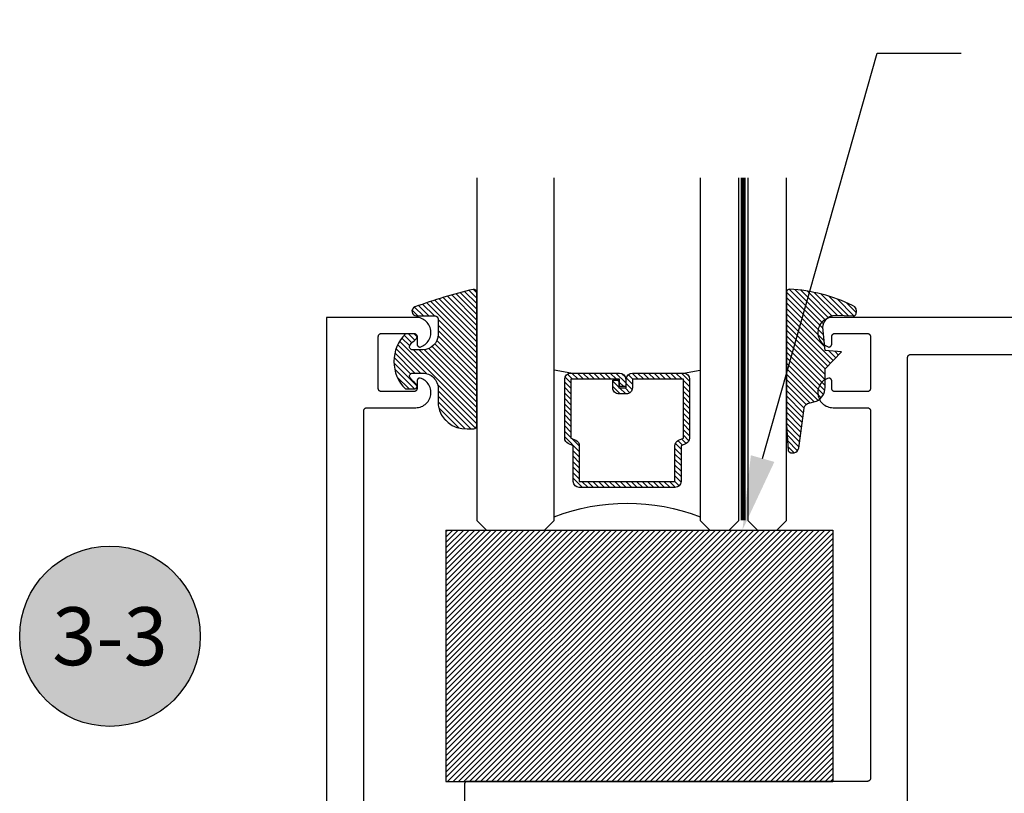
# Model space of a CAD drawing. Units: inches. Extents: x 0 to 152, y 0 to 43.
# Drawn here: x 15 to 18, y 26 to 28 of the extents above; entities that cross this region are included whole.
import ezdxf
from ezdxf import colors
from ezdxf.entities.mleader import LeaderData, LeaderLine
from ezdxf.enums import TextEntityAlignment as Align
from ezdxf.math import Vec2, Vec3

# ---------------------------------------------------------------- set-up
doc = ezdxf.new("R2010")
doc.units = ezdxf.units.IN
doc.header["$LTSCALE"] = 0.5
doc.header["$MEASUREMENT"] = 0
doc.linetypes.add('HIDDEN2', pattern=[0.1875, 0.125, -0.0625])
for name, color, linetype in [('Arcadia-Hidden', 1, 'HIDDEN2'), ('Arcadia-Profile', 5, 'Continuous'), ('Arcadia-Shade', 8, 'Continuous'), ('Arcadia-Symb', 7, 'Continuous'), ('Arcadia-Symb-Text', 3, 'Continuous'), ('Arcadia-Text', 3, 'Continuous')]:
    doc.layers.add(name, color=color, linetype=linetype)
doc.styles.get("Standard").update_dxf_attribs({"font": 'ARIALN.TTF'})

# ---------------------------------------------------------------- blocks, each defined once
blk = doc.blocks.new('Keynote')
at = {"layer": 'Arcadia-Symb', "lineweight": -3}
h = blk.add_hatch(color=8, dxfattribs=at)
h.dxf.hatch_style = 1
edge = h.paths.add_edge_path()
edge.add_arc((0, 0), 0.1458, 0, 360)
at = {"layer": 'Defpoints', "lineweight": -3}
blk.add_circle((0, 0), 0.1458, dxfattribs=at)
at = {"layer": 'Arcadia-Symb-Text'}
blk.add_attdef('KEYNOTE_BUBBLE', text='', height=0.09375, dxfattribs=at).set_placement((0, 0), align=Align.MIDDLE_CENTER)
blk = doc.blocks.new('SB-1.2500X0.8125X4')
at = {"layer": 'Arcadia-Shade', "lineweight": -3}
h = blk.add_hatch(dxfattribs=at)
h.set_pattern_fill('ANSI31', color=256, scale=0.1, style=0)
h.set_pattern_definition([(45, (0, 0), (-0.0088388347648318, 0.0088388347648318), [])])
h.paths.add_polyline_path([(1.250000000000021, 0.8125), (1.42e-14, 0.8125), (0, 0), (1.250000000000014, 0)])
at = {"layer": 'Arcadia-Profile'}
for p, q in [((1.42e-14, 0.8125), (0, 0)), ((0, 0.8125), (1.250000000000021, 0.8125)), ((1.42e-14, 0.8125), (0, 0)), ((0, 0.8125), (1.250000000000021, 0.8125)), ((1.250000000000021, 0.8125), (1.250000000000014, 0)), ((1.250000000000021, 0.8125), (1.250000000000014, 0)), ((0, 0), (1.250000000000021, 0)), ((0, 0), (1.250000000000021, 0))]:
    blk.add_line(p, q, dxfattribs=at)
blk = doc.blocks.new('*U4')
at = {"layer": 'Arcadia-Shade', "lineweight": -3}
h = blk.add_hatch(dxfattribs=at)
h.set_pattern_fill('ANSI31', color=256, scale=0.1, style=0)
h.set_pattern_definition([(45, (0.111432735196054, 0.0210802744449259), (-0.0088388347648318, 0.0088388347648318), [])])
edge = h.paths.add_edge_path()
edge.add_line((-0.1786578097246902, 0.2350642497696223), (-0.125, 0.2404197422160825))
edge.add_line((-0.125, 0.2404197422160825), (-0.1181936880113304, 0.3139171335331267))
edge.add_arc((-0.1581936880113304, 0.3139171335331286), 0.04, 359.9999999999973, 449.9999999999999)
edge.add_line((-0.1581936880113304, 0.3539171335331286), (-0.2162454687676565, 0.3519725935885994))
edge.add_arc((-0.2162454687677204, 0.3619725935886442), 0.0100000000000448, 199.8505422421205, 270.0000000003661, ccw=False)
edge.add_arc((-0.2057289674488805, 0.3657692497091054), 0.0211808495959475, 113.38550761416829, 199.8505422417517, ccw=False)
edge.add_arc((0.0188137903408532, -0.0927442170155847), 0.5317010624323791, 93.16608336545528, 115.98409913818631, ccw=False)
edge.add_arc((-0.009999999999999, 0.4281605382221339), 0.009999999999999, -5.4001247917767614e-12, 93.166083365465, ccw=False)
edge.add_line((0, 0.428160538222133), (0, 0))
edge.add_line((0, 0), (-0.0053552835515234, -0.0845275820354292))
edge.add_arc((-0.0204262058438835, -0.0713796810144441), 0.0199999999999994, 191.4084515945802, 318.8984941272966, ccw=False)
edge.add_line((-0.0400310460016437, -0.0753357197388062), (-0.0574464047220715, 0.0534071486590815))
edge.add_arc((-0.0772453629954753, 0.0505785003444151), 0.0200000000000013, 8.130742450397316, 62.82068149597911)
edge.add_line((-0.0681098259279479, 0.0683701265345048), (-0.0978388426688213, 0.0757519387839843))
edge.add_arc((-0.0749999999999996, 0.1202310042592028), 0.0499999999999997, 180.0000000000006, 242.82068149597302, ccw=False)
edge.add_line((-0.1249999999999993, 0.1202310042592023), (-0.125, 0.180419742216082))
edge.add_line((-0.125, 0.180419742216082), (-0.1786578097246902, 0.2350642497696223))
at = {"layer": 'Arcadia-Profile'}
blk.add_lwpolyline([(-0.1786578097246902, 0.2350642497696223), (-0.125, 0.2404197422160825), (-0.1181936880113304, 0.3139171335331267, 0.4142135623731084), (-0.1581936880113304, 0.3539171335331286), (-0.2162454687676565, 0.3519725935885994, -0.3160158995843511), (-0.2256512846930993, 0.3585769159274423, -0.3962562958274539), (-0.2141359800658433, 0.3852101994920861, -0.0998926618858281), (-0.0105523046130392, 0.4381452745538752, -0.4304926132808653), (0, 0.428160538222133), (0, 0), (-0.0053552835515234, -0.0845275820354292, -0.6217797134979012), (-0.0400310460016437, -0.0753357197388062), (-0.0574464047220715, 0.0534071486590815, 0.2432650129539878), (-0.0681098259279479, 0.0683701265345048), (-0.0978388426688213, 0.0757519387839843, -0.2811846954961982), (-0.1249999999999993, 0.1202310042592023), (-0.125, 0.180419742216082)], format="xyb", close=True, dxfattribs=at)
blk.add_lwpolyline([(-0.1786578097246902, 0.2350642497696223), (-0.125, 0.2404197422160825), (-0.1181936880113304, 0.3139171335331267, 0.4142135623731084), (-0.1581936880113304, 0.3539171335331286), (-0.2162454687676565, 0.3519725935885994, -0.3160158995843511), (-0.2256512846930993, 0.3585769159274423, -0.3962562958274539), (-0.2141359800658433, 0.3852101994920861, -0.0998926618858281), (-0.0105523046130392, 0.4381452745538752, -0.4304926132808653), (0, 0.428160538222133), (0, 0), (-0.0053552835515234, -0.0845275820354292, -0.6217797134979012), (-0.0400310460016437, -0.0753357197388062), (-0.0574464047220715, 0.0534071486590815, 0.2432650129539878), (-0.0681098259279479, 0.0683701265345048), (-0.0978388426688213, 0.0757519387839843, -0.2811846954961982), (-0.1249999999999993, 0.1202310042592023), (-0.125, 0.180419742216082)], format="xyb", close=True, dxfattribs=at)
blk = doc.blocks.new('*U5')
at = {"layer": 'Arcadia-Shade', "lineweight": -3}
h = blk.add_hatch(dxfattribs=at)
h.set_pattern_fill('ANSI31', color=256, scale=0.1, style=0)
h.set_pattern_definition([(45, (-0.138567264803946, 0.0239117308240513), (-0.0088388347648318, 0.0088388347648318), [])])
edge = h.paths.add_edge_path()
edge.add_line((0.2307305913625512, 0.1184704544556859), (0.202291955919371, 0.1184704544556872))
edge.add_arc((0.2022919559193711, 0.1278042520424739), 0.0093337975867867, 126.6780053634676, 269.9999999999995, ccw=False)
edge.add_arc((0.1429581583326799, 0.207470454455787), 0.0900000000000237, 306.6780053633725, 323.576426357604)
edge.add_arc((0.2073301242805562, 0.1599704544556878), 0.0099999999999988, 323.5764263576871, 450.0000000000201)
edge.add_line((0.2073301242805527, 0.1699704544556866), (0.1749999999999971, 0.169970454455686))
edge.add_arc((0.1749999999999987, 0.1199704544556874), 0.0499999999999986, 90.00000000000178, 180.0000000000027)
edge.add_line((0.125, 0.119970454455685), (0.1250000000000007, 0.0659049405506607))
edge.add_arc((0.037059360948156, 0.0786686605666967), 0.0888620759688553, 266.2190256176107, 351.74174670046614, ccw=False)
edge.add_line((0.0311995675385823, -0.009999999999998), (0.0100000000000015, -0.01))
edge.add_arc((0.0100000000000008, 8e-16), 0.0100000000000008, 180.0000000000043, 270.0000000000043, ccw=False)
edge.add_line((0, 0), (0, 0.4305641256404997))
edge.add_arc((0.009999999999999, 0.4305641256405004), 0.009999999999999, 77.99937774415321, 180.0000000000045, ccw=False)
edge.add_arc((-0.3507727045260797, -1.107357734935952), 1.589668855323814, 69.71688305471389, 76.80556558053468, ccw=False)
edge.add_arc((0.1947457635950655, 0.3698040499677627), 0.0150000000000009, -90.00000000001302, 68.26389573529048, ccw=False)
edge.add_line((0.1947457635950621, 0.3548040499677619), (0.1349999999999979, 0.3548040499677614))
edge.add_arc((0.1349999999999979, 0.3448040499677614), 0.01, 90, 180)
edge.add_line((0.1249999999999979, 0.3448040499677614), (0.125, 0.2949704544556848))
edge.add_arc((0.1750000000000003, 0.2949704544556861), 0.0500000000000002, 180.0000000000014, 270.0000000000005)
edge.add_line((0.1750000000000007, 0.2449704544556859), (0.2073301242805527, 0.2449704544556874))
edge.add_arc((0.207330124280542, 0.2549704544556661), 0.0099999999999787, 270.0000000000609, 396.4235736423736)
edge.add_arc((0.1429581583325789, 0.2074704544556889), 0.0900000000000011, 36.42357364230738, 53.32199463653551)
edge.add_arc((0.2022919559193708, 0.2871366568689003), 0.009333797586788, 89.99999999999869, 233.32199463655041, ccw=False)
edge.add_line((0.202291955919371, 0.2964704544556884), (0.2307305913625512, 0.2964704544556882))
edge.add_arc((0.1429581583325826, 0.2074704544556871), 0.125000000000002, -45.39787468375329, 45.39787468375329, ccw=False)
at = {"layer": 'Arcadia-Profile'}
blk.add_lwpolyline([(0.2307305913625512, 0.1184704544556859), (0.202291955919371, 0.1184704544556872, -0.7220322426225168), (0.1967167169756805, 0.1352900043835457, 0.0738671817168788), (0.215376620024047, 0.1540329544556911, 0.6153459029250179), (0.2073301242805527, 0.1699704544556866), (0.1749999999999971, 0.169970454455686, 0.4142135623731001), (0.125, 0.119970454455685), (0.1250000000000007, 0.0659049405506607, -0.3915067863019581), (0.0311995675385823, -0.009999999999998), (0.0100000000000015, -0.01, -0.4142135623730951), (0, 0), (0, 0.4305641256404997, -0.4769788655072018), (0.0120792231389261, 0.4403455790671917, -0.0309400796202896), (0.2003007460826568, 0.3837375409001378, -0.8262721402126098), (0.1947457635950621, 0.3548040499677619), (0.1349999999999979, 0.3548040499677614, 0.4142135623730951), (0.1249999999999979, 0.3448040499677614), (0.125, 0.2949704544556848, 0.41421356237309), (0.1750000000000007, 0.2449704544556859), (0.2073301242805527, 0.2449704544556874, 0.6153459029248967), (0.2153766200240104, 0.2609079544556594, 0.0738671817168641), (0.1967167169756818, 0.2796509045278258, -0.7220322426226498), (0.202291955919371, 0.2964704544556884), (0.2307305913625512, 0.2964704544556882, -0.418287269326214)], format="xyb", close=True, dxfattribs=at)
blk = doc.blocks.new('*U132')
at = {"layer": 'Arcadia-Profile', "lineweight": -3}
h = blk.add_hatch(dxfattribs=at)
h.set_pattern_fill('ANSI31', color=256, scale=0.1, angle=270, style=0)
h.set_pattern_definition([(315, (-10.78198459683648, 12.97206801662648), (0.0088388347648318, 0.0088388347648318), [])])
edge = h.paths.add_edge_path()
edge.add_line((0.4401055602783686, -0.0170348233361604), (0.4401055602783686, -0.0410165606699304))
edge.add_arc((0.4597905602784348, -0.0410165606699024), 0.0196850000000662, 180.0000000000817, 270.0000000000837)
edge.add_line((0.4597905602784636, -0.0607015606699686), (0.4847670993581801, -0.0607015606699686))
edge.add_line((0.4847670993581801, -0.0607015606699686), (0.4847670993581801, -0.0410165606699304))
edge.add_line((0.4847670993581801, -0.0410165606699304), (0.4597905602784636, -0.0410165606699304))
edge.add_line((0.4597905602784636, -0.0410165606699304), (0.4597905602784636, -0.0170348233361604))
edge.add_line((0.4597905602784636, -0.0170348233361604), (0.4878719006697452, -0.0170348233361604))
edge.add_arc((0.4878719006698021, 0.0026501766638778), 0.0196850000000382, 269.9999999998346, 359.9999999998346)
edge.add_line((0.5075569006698402, 0.0026501766638209), (0.5075569006698402, 0.1676088704928991))
edge.add_arc((0.4878719006697736, 0.1676088704928706), 0.0196850000000666, 8.27251e-11, 90.00000000008272)
edge.add_line((0.4878719006697452, 0.1872938704929372), (0.2973814112152127, 0.1872938704929372))
edge.add_arc((0.2973814112152429, 0.167608870492969), 0.0196849999999683, 90.00000000008805, 155.4529343160533)
edge.add_line((0.2794755353408505, 0.1757868185344766), (0.2721936913334844, 0.159842990783233))
edge.add_line((0.2721936913334844, 0.159842990783233), (0.1572747926375655, 0.159842990783233))
edge.add_arc((0.1572747926375655, 0.1401579907832517), 0.0196849999999813, 90, 180)
edge.add_line((0.1375897926375842, 0.1401579907832517), (0.137589792637641, -0.1689059907832013))
edge.add_arc((0.1572747926376223, -0.1689059907832013), 0.0196849999999813, 180, 270)
edge.add_line((0.1572747926376223, -0.1885909907831826), (0.2721936913335412, -0.1885909907831826))
edge.add_line((0.2721936913335412, -0.1885909907831826), (0.2794755353409073, -0.2045348185343694))
edge.add_arc((0.2973814112152998, -0.1963568704928617), 0.0196849999999683, 204.5470656839466, 269.9999999999118)
edge.add_line((0.2973814112152695, -0.21604187049283), (0.4878719006698021, -0.21604187049283))
edge.add_arc((0.4878719006698017, -0.1963568704928483), 0.0196849999999816, 270.0000000000009, 359.999999999999)
edge.add_line((0.5075569006697834, -0.1963568704928487), (0.5075569006698402, -0.0386953347540096))
edge.add_arc((0.4878719006697736, -0.038695334754038), 0.0196850000000666, 8.27251e-11, 90.00000000008272)
edge.add_line((0.4878719006697452, -0.0190103347539714), (0.4637063736086589, -0.0190103347539714))
edge.add_line((0.4637063736086589, -0.0190103347539714), (0.4637063736086589, -0.0386953347540096))
edge.add_line((0.4637063736086589, -0.0386953347540096), (0.4878719006697452, -0.0386953347540096))
edge.add_line((0.4878719006697452, -0.0386953347540096), (0.4878719006698021, -0.1963568704928487))
edge.add_line((0.4878719006698021, -0.1963568704928487), (0.2973814112152695, -0.1963568704928487))
edge.add_line((0.2973814112152695, -0.1963568704928487), (0.2900995672079034, -0.1804130427416619))
edge.add_arc((0.2721936913335093, -0.1885909907831721), 0.0196849999999707, 24.54706568395125, 89.99999999990725)
edge.add_line((0.2721936913335412, -0.1689059907832013), (0.1572747926376223, -0.1689059907832013))
edge.add_line((0.1572747926376223, -0.1689059907832013), (0.1572747926375655, 0.1401579907832517))
edge.add_line((0.1572747926375655, 0.1401579907832517), (0.2721936913334844, 0.1401579907832517))
edge.add_arc((0.2721936913334537, 0.1598429907832206), 0.0196849999999688, 270.0000000000891, 335.4529343160523)
edge.add_line((0.2900995672078466, 0.1516650427417123), (0.2973814112152127, 0.1676088704928991))
edge.add_line((0.2973814112152127, 0.1676088704928991), (0.4878719006697452, 0.1676088704928991))
edge.add_line((0.4878719006697452, 0.1676088704928991), (0.4878719006697452, 0.0026501766638209))
edge.add_line((0.4878719006697452, 0.0026501766638209), (0.4597905602784636, 0.0026501766638209))
edge.add_arc((0.4597905602784067, -0.0170348233362172), 0.0196850000000382, 89.99999999983454, 179.9999999998345)
at = {"layer": 'Arcadia-Hidden', "const_width": 0.015625}
blk.add_lwpolyline([(0.03125, 0.3606249954928704), (1.138680676093713, 0.3606249954928686)], dxfattribs=at)
at = {"layer": 'Arcadia-Profile'}
for p, q in [((0.5075569006698402, 0.1676083704929003), (0.5169320521637815, 0.2212499954929119)), ((0.2815154023858213, -0.2080088655504535), (0.2857294161576647, -0.2122228793222969)), ((0.507556900669897, -0.1963568704928487), (0.5169320521638383, -0.2499984954928602))]:
    blk.add_line(p, q, dxfattribs=at)
for points in [[(1.138680676093713, 0.3749999954929142), (0.03125, 0.3749999954929142), (0, 0.4062499954929142), (5.68e-14, 0.4687499954929142), (0.0312500000000569, 0.4999999954929142), (1.138680676093713, 0.4999999954929142)], [(1.138680676093713, 0.2212499954928551), (0.0312499999999432, 0.2212499954928551), (-5.68e-14, 0.2524999954928551), (0, 0.3149999954928551), (0.03125, 0.3462499954928551), (1.138680676093713, 0.3462499954928551)], [(1.138680676093713, -0.4999999954929133), (0.03125, -0.4999999954929133), (0, -0.4687499954929133), (0, -0.2812499954929133), (0.03125, -0.2499999954929133), (1.138680676093713, -0.2499999954929133)]]:
    blk.add_lwpolyline(points, dxfattribs=at)
blk.add_lwpolyline([(0.4401055602783686, -0.0170348233361604), (0.4401055602783686, -0.0410165606699304, 0.4142135623731049), (0.4597905602784636, -0.0607015606699686), (0.4847670993581801, -0.0607015606699686), (0.4847670993581801, -0.0410165606699304), (0.4597905602784636, -0.0410165606699304), (0.4597905602784636, -0.0170348233361604), (0.4878719006697452, -0.0170348233361604, 0.4142135623730951), (0.5075569006698402, 0.0026501766638209), (0.5075569006698402, 0.1676088704928991, 0.4142135623730951), (0.4878719006697452, 0.1872938704929372), (0.2973814112152127, 0.1872938704929372, 0.2936188569408289), (0.2794755353408505, 0.1757868185344766), (0.2721936913334844, 0.159842990783233), (0.1572747926375655, 0.159842990783233, 0.4142135623730951), (0.1375897926375842, 0.1401579907832517), (0.137589792637641, -0.1689059907832013, 0.4142135623730951), (0.1572747926376223, -0.1885909907831826), (0.2721936913335412, -0.1885909907831826), (0.2794755353409073, -0.2045348185343694, 0.2936188569408282), (0.2973814112152695, -0.21604187049283), (0.4878719006698021, -0.21604187049283, 0.4142135623730852), (0.5075569006697834, -0.1963568704928487), (0.5075569006698402, -0.0386953347540096, 0.4142135623730951), (0.4878719006697452, -0.0190103347539714), (0.4637063736086589, -0.0190103347539714), (0.4637063736086589, -0.0386953347540096), (0.4878719006697452, -0.0386953347540096), (0.4878719006698021, -0.1963568704928487), (0.2973814112152695, -0.1963568704928487), (0.2900995672079034, -0.1804130427416619, 0.2936188569407848), (0.2721936913335412, -0.1689059907832013), (0.1572747926376223, -0.1689059907832013), (0.1572747926375655, 0.1401579907832517), (0.2721936913334844, 0.1401579907832517, 0.2936188569408189), (0.2900995672078466, 0.1516650427417123), (0.2973814112152127, 0.1676088704928991), (0.4878719006697452, 0.1676088704928991), (0.4878719006697452, 0.0026501766638209), (0.4597905602784636, 0.0026501766638209, 0.4142135623730946)], format="xyb", close=True, dxfattribs=at)
blk.add_arc((-0.5710439123203983, -0.014374250000007), 0.657511968691248, 339.0006506268715, 20.99934937314054, dxfattribs=at)

msp = doc.modelspace()

# ---------------------------------------------------------------- linework, layer by layer
at = {"layer": 'Arcadia-Profile'}
for points in [[(16.15605966297568, 25.30219445735259), (16.15605966297568, 26.87019445735257), (16.15607336297567, 26.87071745735261), (16.15611446297568, 26.87123945735255), (16.15618276297567, 26.8717584573526), (16.15627816297568, 26.87227345735255), (16.15640036297567, 26.87278245735263), (16.15654906297567, 26.87328445735261), (16.15672386297568, 26.87377845735261), (16.15692416297567, 26.87426145735265), (16.15714956297567, 26.87473445735259), (16.15739936297568, 26.87519445735257), (16.15767296297568, 26.87564045735257), (16.15796946297567, 26.87607245735262), (16.15828816297568, 26.8764874573526), (16.15862826297567, 26.87688545735261), (16.15898856297568, 26.87726545735257), (16.15936836297567, 26.87762545735257), (16.15976646297568, 26.87796545735262), (16.16018176297567, 26.87828445735261), (16.16061326297567, 26.87858145735265), (16.16105966297567, 26.87885445735265), (16.16151976297567, 26.87910445735258), (16.16199226297567, 26.87932945735258), (16.16247596297568, 26.87953045735265), (16.16296946297568, 26.87970545735254), (16.16347146297568, 26.87985345735262), (16.16398056297568, 26.87997545735254), (16.16449536297567, 26.88007145735265), (16.16501436297567, 26.88013945735259), (16.16553626297568, 26.8801804573526), (16.16605966297567, 26.88019445735256), (16.32405966297567, 26.88019445735256), (16.32871546297568, 26.88041645735257), (16.33332926297568, 26.8810794573526), (16.33785906297568, 26.88217745735256), (16.34226406297567, 26.88370145735258), (16.34650426297567, 26.88563745735257), (16.35054146297567, 26.88796645735261), (16.35433896297567, 26.8906694573526), (16.35786246297567, 26.89372145735263), (16.36108016297567, 26.89709345735264), (16.36396286297567, 26.9007564573526), (16.36648446297568, 26.90467645735259), (16.36862216297567, 26.9088184573526), (16.37035656297567, 26.91314445735259), (16.37167216297567, 26.91761645735255), (16.37255686297567, 26.92219245735259), (16.37300266297568, 26.92683245735259), (16.37300566297567, 26.93149345735264), (16.37256576297567, 26.93613345735264), (16.37168696297567, 26.94071145735256), (16.37037716297567, 26.94518445735264), (16.36864826297567, 26.94951345735262), (16.36651586297567, 26.95365845735262), (16.36399926297568, 26.9575814573526), (16.36112136297568, 26.96124845735255), (16.35790796297567, 26.96462445735256), (16.35438836297567, 26.96768045735257), (16.35059436297567, 26.97038845735256), (16.34656016297568, 26.97272245735258), (16.34232246297567, 26.97466345735256), (16.33791936297567, 26.97619345735257), (16.33740096297568, 26.97617245735262), (16.33688426297567, 26.97612545735263), (16.33637076297567, 26.97605045735258), (16.33586176297567, 26.97594945735261), (16.33535876297567, 26.97582245735259), (16.33486296297568, 26.97566945735264), (16.33437576297566, 26.97549145735263), (16.33389856297567, 26.97528745735258), (16.33343246297568, 26.97505945735259), (16.33297886297568, 26.97480745735254), (16.33253896297567, 26.97453245735256), (16.33211396297567, 26.97423445735263), (16.33170486297567, 26.97391545735263), (16.33131296297567, 26.97357545735258), (16.33093916297568, 26.97321545735258), (16.33058456297567, 26.97283745735262), (16.33025006297568, 26.9724404573526), (16.32993666297567, 26.97202645735263), (16.32964506297567, 26.97159745735258), (16.32937616297567, 26.97115345735256), (16.32913056297567, 26.97069645735258), (16.32890906297567, 26.97022745735262), (16.32871216297568, 26.96974745735258), (16.32854046297568, 26.96925745735257), (16.32839436297567, 26.96876045735257), (16.32827436297567, 26.9682554573526), (16.32818056297567, 26.96774445735264), (16.32811346297568, 26.96723045735257), (16.32807316297567, 26.96671345735263), (16.32805966297567, 26.96619445735257), (16.32805966297567, 26.94219445735257), (16.32804596297568, 26.94167145735264), (16.32800486297567, 26.9411494573526), (16.32793656297568, 26.94063045735254), (16.32784116297567, 26.94011545735259), (16.32771896297568, 26.93960645735263), (16.32757026297567, 26.93910445735264), (16.32739546297567, 26.93861045735264), (16.32719516297567, 26.93812745735261), (16.32696976297568, 26.93765445735255), (16.32671996297567, 26.93719445735258), (16.32644636297567, 26.93674845735257), (16.32614986297567, 26.93631645735263), (16.32583116297567, 26.93590145735254), (16.32549106297567, 26.93550345735264), (16.32513076297567, 26.93512345735257), (16.32475096297567, 26.93476345735258), (16.32435286297567, 26.93442345735264), (16.32393756297567, 26.93410445735265), (16.32350606297568, 26.9338074573526), (16.32305966297568, 26.93353445735261), (16.32259956297566, 26.93328445735256), (16.32212706297568, 26.93305945735256), (16.32164336297568, 26.93285845735261), (16.32114986297567, 26.9326834573526), (16.32064786297567, 26.93253545735263), (16.32013876297567, 26.93241345735259), (16.31962396297567, 26.93231745735261), (16.31910496297567, 26.93224945735256), (16.31858306297568, 26.93220845735254), (16.31805966297567, 26.93219445735258), (16.21305966297568, 26.93219445735258), (16.21253626297567, 26.93220845735254), (16.21201436297568, 26.93224945735256), (16.21149536297567, 26.93231745735261), (16.21098056297568, 26.93241345735259), (16.21047146297567, 26.93253545735263), (16.20996946297568, 26.9326834573526), (16.20947596297567, 26.93285845735261), (16.20899226297567, 26.93305945735256), (16.20851976297567, 26.93328445735256), (16.20805966297567, 26.93353445735261), (16.20761326297567, 26.9338074573526), (16.20718176297568, 26.93410445735265), (16.20676646297568, 26.93442345735264), (16.20636836297568, 26.93476345735258), (16.20598856297567, 26.93512345735257), (16.20562826297568, 26.93550345735264), (16.20528816297567, 26.93590145735254), (16.20496946297567, 26.93631645735263), (16.20467296297568, 26.93674845735257), (16.20439936297568, 26.93719445735258), (16.20414956297567, 26.93765445735255), (16.20392416297568, 26.93812745735261), (16.20372386297568, 26.93861045735264), (16.20354906297567, 26.93910445735264), (16.20340036297567, 26.93960645735263), (16.20327816297568, 26.94011545735259), (16.20318276297567, 26.94063045735254), (16.20311446297568, 26.9411494573526), (16.20307336297567, 26.94167145735264), (16.20305966297567, 26.94219445735257), (16.20305966297567, 27.11019445735258), (16.20307336297567, 27.11071745735262), (16.20311446297568, 27.11123945735256), (16.20318276297567, 27.11175845735261), (16.20327816297568, 27.11227345735256), (16.20340036297567, 27.11278245735264), (16.20354906297567, 27.11328445735262), (16.20372386297568, 27.11377845735262), (16.20392416297568, 27.11426145735254), (16.20414956297567, 27.1147344573526), (16.20439936297568, 27.11519445735258), (16.20467296297568, 27.11564045735258), (16.20496946297567, 27.11607245735263), (16.20528816297567, 27.1164874573526), (16.20562826297568, 27.11688545735262), (16.20598856297567, 27.11726545735257), (16.20636836297568, 27.11762545735258), (16.20676646297568, 27.11796545735263), (16.20718176297568, 27.11828445735262), (16.20761326297567, 27.11858145735255), (16.20805966297567, 27.11885445735254), (16.20851976297567, 27.11910445735259), (16.20899226297567, 27.11932945735259), (16.20947596297567, 27.11953045735266), (16.20996946297568, 27.11970545735255), (16.21047146297567, 27.11985345735263), (16.21098056297568, 27.11997545735255), (16.21149536297567, 27.12007145735265), (16.21201436297568, 27.1201394573526), (16.21253626297567, 27.1201804573526), (16.21305966297568, 27.12019445735257), (16.31805966297567, 27.12019445735257), (16.31858306297568, 27.1201804573526), (16.31910496297567, 27.1201394573526), (16.31962396297567, 27.12007145735265), (16.32013876297567, 27.11997545735255), (16.32064786297567, 27.11985345735263), (16.32114986297567, 27.11970545735255), (16.32164336297568, 27.11953045735266), (16.32212706297568, 27.11932945735259), (16.32259956297566, 27.11910445735259), (16.32305966297568, 27.11885445735254), (16.32350606297568, 27.11858145735255), (16.32393756297567, 27.11828445735262), (16.32435286297567, 27.11796545735263), (16.32475096297567, 27.11762545735258), (16.32513076297567, 27.11726545735257), (16.32549106297567, 27.11688545735262), (16.32583116297567, 27.1164874573526), (16.32614986297567, 27.11607245735263), (16.32644636297567, 27.11564045735258), (16.32671996297567, 27.11519445735258), (16.32696976297568, 27.1147344573526), (16.32719516297567, 27.11426145735254), (16.32739546297567, 27.11377845735262), (16.32757026297567, 27.11328445735262), (16.32771896297568, 27.11278245735264), (16.32784116297567, 27.11227345735256), (16.32793656297568, 27.11175845735261), (16.32800486297567, 27.11123945735256), (16.32804596297568, 27.11071745735262), (16.32805966297567, 27.11019445735258), (16.32805966297567, 27.08619445735258), (16.32807316297567, 27.08567545735264), (16.32811346297568, 27.08515845735258), (16.32818056297567, 27.08464445735263), (16.32827436297567, 27.08413345735255), (16.32839436297567, 27.08362845735257), (16.32854046297568, 27.08313145735258), (16.32871216297568, 27.08264145735256), (16.32890906297567, 27.08216145735264), (16.32913056297567, 27.08169245735258), (16.32937616297567, 27.08123545735259), (16.32964506297567, 27.08079145735258), (16.32993666297567, 27.08036245735264), (16.33025006297568, 27.07994845735254), (16.33058456297567, 27.07955145735264), (16.33093916297568, 27.07917345735257), (16.33131296297567, 27.07881345735257), (16.33170486297567, 27.07847345735263), (16.33211396297567, 27.07815445735264), (16.33253896297567, 27.0778564573526), (16.33297886297568, 27.07758145735261), (16.33343246297568, 27.07732945735256), (16.33389856297567, 27.07710145735257), (16.33437576297566, 27.07689745735263), (16.33486296297568, 27.07671945735262), (16.33535876297567, 27.07656645735255), (16.33586176297567, 27.07643945735265), (16.33637076297567, 27.07633845735256), (16.33688426297567, 27.07626345735264), (16.33740096297568, 27.07621645735264), (16.33791936297567, 27.07619545735258), (16.34232246297567, 27.07772545735259), (16.34656016297568, 27.07966645735258), (16.35059436297567, 27.08200045735259), (16.35438836297567, 27.08470845735258), (16.35790796297567, 27.08776445735259), (16.36112136297568, 27.0911404573526), (16.36399926297568, 27.09480745735254), (16.36651586297567, 27.09873045735264), (16.36864826297567, 27.10287545735264), (16.37037716297567, 27.10720445735262), (16.37168696297567, 27.11167745735258), (16.37256576297567, 27.11625545735262), (16.37300566297567, 27.12089545735262), (16.37300266297568, 27.12555645735256), (16.37255686297567, 27.13019645735256), (16.37167216297567, 27.1347724573526), (16.37035656297567, 27.13924445735256), (16.36862216297567, 27.14357045735255), (16.36648446297568, 27.14771245735255), (16.36396286297567, 27.15163245735255), (16.36108016297567, 27.15529545735262), (16.35786246297567, 27.15866745735264), (16.35433896297567, 27.16171945735255), (16.35054146297567, 27.16442245735255), (16.34650426297567, 27.16675145735258), (16.34226406297567, 27.16868745735258), (16.33785906297568, 27.17021145735259), (16.33332926297568, 27.17130945735255), (16.32871546297568, 27.17197245735258), (16.32405966297567, 27.17219445735259), (16.03605966297567, 27.17219445735259), (16.03605966297567, 25.17219445735259)], [(20.52605966297567, 27.17219445735259), (17.67205966297567, 27.17219445735259), (17.66740366297567, 27.17197245735258), (17.66278966297567, 27.17130945735255), (17.65826066297568, 27.17021145735259), (17.65385566297567, 27.16868745735258), (17.64961466297568, 27.16675145735258), (17.64557766297567, 27.16442245735255), (17.64178066297567, 27.16171945735255), (17.63825666297568, 27.15866745735264), (17.63503966297567, 27.15529545735262), (17.63215666297567, 27.15163245735255), (17.62963466297567, 27.14771245735255), (17.62749766297567, 27.14357045735255), (17.62576266297567, 27.13924445735256), (17.62444766297567, 27.1347724573526), (17.62356266297567, 27.13019645735256), (17.62311666297567, 27.12555645735256), (17.62311366297567, 27.12089545735262), (17.62355366297568, 27.11625545735262), (17.62443266297568, 27.11167745735258), (17.62574266297568, 27.10720445735262), (17.62747066297567, 27.10287545735264), (17.62960366297567, 27.09873045735264), (17.63211966297567, 27.09480745735254), (17.63499766297568, 27.0911404573526), (17.63821166297567, 27.08776445735259), (17.64173066297567, 27.08470845735258), (17.64552466297567, 27.08200045735259), (17.64955866297568, 27.07966645735258), (17.65379666297568, 27.07772545735259), (17.65819966297567, 27.07619545735258), (17.65871866297567, 27.07621645735264), (17.65923466297568, 27.07626345735264), (17.65974866297567, 27.07633845735256), (17.66025766297568, 27.07643945735265), (17.66076066297567, 27.07656645735255), (17.66125666297567, 27.07671945735262), (17.66174366297568, 27.07689745735263), (17.66222066297567, 27.07710145735257), (17.66268666297567, 27.07732945735256), (17.66314066297567, 27.07758145735261), (17.66358066297567, 27.0778564573526), (17.66400566297567, 27.07815445735264), (17.66441466297567, 27.07847345735263), (17.66480666297568, 27.07881345735257), (17.66517966297567, 27.07917345735257), (17.66553466297567, 27.07955145735264), (17.66586966297568, 27.07994845735254), (17.66618266297567, 27.08036245735264), (17.66647466297567, 27.08079145735258), (17.66674366297567, 27.08123545735259), (17.66698866297567, 27.08169245735258), (17.66721066297568, 27.08216145735264), (17.66740666297568, 27.08264145735256), (17.66757866297567, 27.08313145735258), (17.66772466297567, 27.08362845735257), (17.66784466297568, 27.08413345735255), (17.66793866297567, 27.08464445735263), (17.66800566297567, 27.08515845735258), (17.66804666297567, 27.08567545735264), (17.66805966297568, 27.08619445735258), (17.66805966297568, 27.11019445735258), (17.66807366297567, 27.11071745735262), (17.66811466297567, 27.11123945735256), (17.66818266297568, 27.11175845735261), (17.66827866297568, 27.11227345735256), (17.66840066297567, 27.11278245735264), (17.66854866297568, 27.11328445735262), (17.66872366297568, 27.11377845735262), (17.66892466297567, 27.11426145735254), (17.66914966297567, 27.1147344573526), (17.66939966297568, 27.11519445735258), (17.66967266297567, 27.11564045735258), (17.66996966297567, 27.11607245735263), (17.67028866297568, 27.1164874573526), (17.67062866297567, 27.11688545735262), (17.67098866297567, 27.11726545735257), (17.67136866297568, 27.11762545735258), (17.67176666297567, 27.11796545735263), (17.67218166297567, 27.11828445735262), (17.67261366297567, 27.11858145735255), (17.67305966297567, 27.11885445735254), (17.67351966297568, 27.11910445735259), (17.67399266297568, 27.11932945735259), (17.67447566297568, 27.11953045735266), (17.67496966297567, 27.11970545735255), (17.67547166297568, 27.11985345735263), (17.67598066297567, 27.11997545735255), (17.67649566297567, 27.12007145735265), (17.67701466297568, 27.1201394573526), (17.67753666297567, 27.1201804573526), (17.67805966297567, 27.12019445735257), (17.78305966297567, 27.12019445735257), (17.78358266297567, 27.1201804573526), (17.78410466297568, 27.1201394573526), (17.78462366297567, 27.12007145735265), (17.78513866297567, 27.11997545735255), (17.78564766297568, 27.11985345735263), (17.78614966297567, 27.11970545735255), (17.78664366297568, 27.11953045735266), (17.78712666297568, 27.11932945735259), (17.78759966297568, 27.11910445735259), (17.78805966297567, 27.11885445735254), (17.78850566297568, 27.11858145735255), (17.78893766297567, 27.11828445735262), (17.78935266297567, 27.11796545735263), (17.78975066297568, 27.11762545735258), (17.79013066297567, 27.11726545735257), (17.79049066297567, 27.11688545735262), (17.79083066297568, 27.1164874573526), (17.79114966297567, 27.11607245735263), (17.79144666297567, 27.11564045735258), (17.79171966297568, 27.11519445735258), (17.79196966297567, 27.1147344573526), (17.79219466297567, 27.11426145735254), (17.79239566297568, 27.11377845735262), (17.79257066297567, 27.11328445735262), (17.79271866297567, 27.11278245735264), (17.79284066297568, 27.11227345735256), (17.79293666297568, 27.11175845735261), (17.79300466297567, 27.11123945735256), (17.79304566297567, 27.11071745735262), (17.79305966297568, 27.11019445735258), (17.79305966297568, 26.94219445735257), (17.79304566297567, 26.94167145735264), (17.79300466297567, 26.9411494573526), (17.79293666297568, 26.94063045735254), (17.79284066297568, 26.94011545735259), (17.79271866297567, 26.93960645735263), (17.79257066297567, 26.93910445735264), (17.79239566297568, 26.93861045735264), (17.79219466297567, 26.93812745735261), (17.79196966297567, 26.93765445735255), (17.79171966297568, 26.93719445735258), (17.79144666297567, 26.93674845735257), (17.79114966297567, 26.93631645735263), (17.79083066297568, 26.93590145735254), (17.79049066297567, 26.93550345735264), (17.79013066297567, 26.93512345735257), (17.78975066297568, 26.93476345735258), (17.78935266297567, 26.93442345735264), (17.78893766297567, 26.93410445735265), (17.78850566297568, 26.9338074573526), (17.78805966297567, 26.93353445735261), (17.78759966297568, 26.93328445735256), (17.78712666297568, 26.93305945735256), (17.78664366297568, 26.93285845735261), (17.78614966297567, 26.9326834573526), (17.78564766297568, 26.93253545735263), (17.78513866297567, 26.93241345735259), (17.78462366297567, 26.93231745735261), (17.78410466297568, 26.93224945735256), (17.78358266297567, 26.93220845735254), (17.78305966297567, 26.93219445735258), (17.67805966297567, 26.93219445735258), (17.67753666297567, 26.93220845735254), (17.67701466297568, 26.93224945735256), (17.67649566297567, 26.93231745735261), (17.67598066297567, 26.93241345735259), (17.67547166297568, 26.93253545735263), (17.67496966297567, 26.9326834573526), (17.67447566297568, 26.93285845735261), (17.67399266297568, 26.93305945735256), (17.67351966297568, 26.93328445735256), (17.67305966297567, 26.93353445735261), (17.67261366297567, 26.9338074573526), (17.67218166297567, 26.93410445735265), (17.67176666297567, 26.93442345735264), (17.67136866297568, 26.93476345735258), (17.67098866297567, 26.93512345735257), (17.67062866297567, 26.93550345735264), (17.67028866297568, 26.93590145735254), (17.66996966297567, 26.93631645735263), (17.66967266297567, 26.93674845735257), (17.66939966297568, 26.93719445735258), (17.66914966297567, 26.93765445735255), (17.66892466297567, 26.93812745735261), (17.66872366297568, 26.93861045735264), (17.66854866297568, 26.93910445735264), (17.66840066297567, 26.93960645735263), (17.66827866297568, 26.94011545735259), (17.66818266297568, 26.94063045735254), (17.66811466297567, 26.9411494573526), (17.66807366297567, 26.94167145735264), (17.66805966297568, 26.94219445735257), (17.66805966297568, 26.96619445735257), (17.66804666297567, 26.96671345735263), (17.66800566297567, 26.96723045735257), (17.66793866297567, 26.96774445735264), (17.66784466297568, 26.9682554573526), (17.66772466297567, 26.96876045735257), (17.66757866297567, 26.96925745735257), (17.66740666297568, 26.96974745735258), (17.66721066297568, 26.97022745735262), (17.66698866297567, 26.97069645735258), (17.66674366297567, 26.97115345735256), (17.66647466297567, 26.97159745735258), (17.66618266297567, 26.97202645735263), (17.66586966297568, 26.9724404573526), (17.66553466297567, 26.97283745735262), (17.66517966297567, 26.97321545735258), (17.66480666297568, 26.97357545735258), (17.66441466297567, 26.97391545735263), (17.66400566297567, 26.97423445735263), (17.66358066297567, 26.97453245735256), (17.66314066297567, 26.97480745735254), (17.66268666297567, 26.97505945735259), (17.66222066297567, 26.97528745735258), (17.66174366297568, 26.97549145735263), (17.66125666297567, 26.97566945735264), (17.66076066297567, 26.97582245735259), (17.66025766297568, 26.97594945735261), (17.65974866297567, 26.97605045735258), (17.65923466297568, 26.97612545735263), (17.65871866297567, 26.97617245735262), (17.65819966297567, 26.97619345735257), (17.65379666297568, 26.97466345735256), (17.64955866297568, 26.97272245735258), (17.64552466297567, 26.97038845735256), (17.64173066297567, 26.96768045735257), (17.63821166297567, 26.96462445735256), (17.63499766297568, 26.96124845735255), (17.63211966297567, 26.9575814573526), (17.62960366297567, 26.95365845735262), (17.62747066297567, 26.94951345735262), (17.62574266297568, 26.94518445735264), (17.62443266297568, 26.94071145735256), (17.62355366297568, 26.93613345735264), (17.62311366297567, 26.93149345735264), (17.62311666297567, 26.92683245735259), (17.62356266297567, 26.92219245735259), (17.62444766297567, 26.91761645735255), (17.62576266297567, 26.91314445735259), (17.62749766297567, 26.9088184573526), (17.62963466297567, 26.90467645735259), (17.63215666297567, 26.9007564573526), (17.63503966297567, 26.89709345735264), (17.63825666297568, 26.89372145735263), (17.64178066297567, 26.8906694573526), (17.64557766297567, 26.88796645735261), (17.64961466297568, 26.88563745735257), (17.65385566297567, 26.88370145735258), (17.65826066297568, 26.88217745735256), (17.66278966297567, 26.8810794573526), (17.66740366297567, 26.88041645735257), (17.67205966297567, 26.88019445735256), (17.78305966297567, 26.88019445735256), (17.78358266297567, 26.8801804573526), (17.78410466297568, 26.88013945735259), (17.78462366297567, 26.88007145735265), (17.78513866297567, 26.87997545735254), (17.78564766297568, 26.87985345735262), (17.78614966297567, 26.87970545735254), (17.78664366297568, 26.87953045735265), (17.78712666297568, 26.87932945735258), (17.78759966297568, 26.87910445735258), (17.78805966297567, 26.87885445735265), (17.78850566297568, 26.87858145735265), (17.78893766297567, 26.87828445735261), (17.78935266297567, 26.87796545735262), (17.78975066297568, 26.87762545735257), (17.79013066297567, 26.87726545735257), (17.79049066297567, 26.87688545735261), (17.79083066297568, 26.8764874573526), (17.79114966297567, 26.87607245735262), (17.79144666297567, 26.87564045735257), (17.79171966297568, 26.87519445735257), (17.79196966297567, 26.87473445735259), (17.79219466297567, 26.87426145735265), (17.79239566297568, 26.87377845735261), (17.79257066297567, 26.87328445735261), (17.79271866297567, 26.87278245735263), (17.79284066297568, 26.87227345735255), (17.79293666297568, 26.8717584573526), (17.79300466297567, 26.87123945735255), (17.79304566297567, 26.87071745735261), (17.79305966297568, 26.87019445735257), (17.79305966297568, 25.68219445735258), (17.79304566297567, 25.68167105735256), (17.79300466297567, 25.6811491573526), (17.79293666297568, 25.68063015735265), (17.79284066297568, 25.68011535735263), (17.79271866297567, 25.67960625735259), (17.79257066297567, 25.67910425735261), (17.79239566297568, 25.67861075735255), (17.79219466297567, 25.67812705735264), (17.79196966297567, 25.67765455735264), (17.79171966297568, 25.67719445735259), (17.79144666297567, 25.6767480573526), (17.79114966297567, 25.67631655735261), (17.79083066297568, 25.67590125735262), (17.79049066297567, 25.67550315735264), (17.79013066297567, 25.67512335735262), (17.78975066297568, 25.67476305735261), (17.78935266297567, 25.67442295735259), (17.78893766297567, 25.67410425735261), (17.78850566297568, 25.67380775735262), (17.78805966297567, 25.67353415735261), (17.78759966297568, 25.6732843573526), (17.78712666297568, 25.67305895735263), (17.78664366297568, 25.67285865735255), (17.78614966297567, 25.67268385735258), (17.78564766297568, 25.67253515735263), (17.78513866297567, 25.67241295735255), (17.78462366297567, 25.67231755735259), (17.78410466297568, 25.67224925735263), (17.78358266297567, 25.67220815735254), (17.78305966297567, 25.67219445735259), (16.49105966297567, 25.67219445735259), (16.49053626297568, 25.67218075735264), (16.49001436297567, 25.67213965735255), (16.48949536297567, 25.67207135735259), (16.48898056297567, 25.67197595735263), (16.48847146297568, 25.67185375735255), (16.48796946297567, 25.6717050573526), (16.48747596297568, 25.67153025735263), (16.48699226297567, 25.67132995735255), (16.48651976297567, 25.67110455735258), (16.48605966297568, 25.67085475735257), (16.48561326297567, 25.67058115735256), (16.48518176297567, 25.67028465735257), (16.48476646297567, 25.66996595735259), (16.48436836297567, 25.66962585735257), (16.48398856297567, 25.66926555735256), (16.48362826297567, 25.66888575735254), (16.48328816297567, 25.66848765735256), (16.48296946297567, 25.66807235735257), (16.48267296297567, 25.66764085735258), (16.48239936297567, 25.66719445735259), (16.48214956297568, 25.66673435735265), (16.48192416297567, 25.66626185735265), (16.48172386297567, 25.66577815735263), (16.48154906297567, 25.66528465735257), (16.48140036297568, 25.66478265735259), (16.48127816297567, 25.66427355735255), (16.48118276297568, 25.66375875735264), (16.48111446297567, 25.66323975735258), (16.48107336297568, 25.66271785735262), (16.48105966297568, 25.6621944573526), (16.48105966297568, 25.30219445735259)], [(17.91305966297567, 25.2821944573526), (17.91305966297567, 27.04219445735259), (17.91307366297568, 27.04271745735264), (17.91311466297567, 27.04323945735257), (17.91318266297567, 27.04375845735262), (17.91327866297567, 27.04427345735258), (17.91340066297567, 27.04478245735265), (17.91354866297567, 27.04528445735264), (17.91372366297567, 27.04577845735264), (17.91392466297567, 27.04626145735256), (17.91414966297567, 27.04673445735262), (17.91439966297567, 27.04719445735259), (17.91467266297567, 27.0476404573526), (17.91496966297568, 27.04807245735265), (17.91528866297567, 27.04848745735262), (17.91562866297567, 27.04888545735264), (17.91598866297568, 27.04926545735259), (17.91636866297567, 27.04962545735259), (17.91676666297567, 27.04996545735264), (17.91718166297568, 27.05028445735263), (17.91761366297567, 27.05058145735256), (17.91805966297568, 27.05085445735256), (17.91851966297567, 27.05110445735261), (17.91899266297567, 27.05132945735261), (17.91947566297567, 27.05153045735256), (17.91996966297567, 27.05170545735257), (17.92047166297567, 27.05185345735265), (17.92098066297568, 27.05197545735257), (17.92149566297567, 27.05207145735256), (17.92201466297567, 27.05213945735261), (17.92253666297567, 27.05218045735262), (17.92305966297567, 27.05219445735258), (18.48785466297568, 27.05219445735258)]]:
    msp.add_lwpolyline(points, dxfattribs=at)

# ---------------------------------------------------------------- block references
at = {"lineweight": -3, "xscale": -1, "rotation": 270}
msp.add_blockref('*U132', (17.0213429825426, 26.48469445735259), dxfattribs=at)
at = {"layer": 'Arcadia-Profile', "lineweight": -3, "xscale": -1}
for name, p in [('*U5', (16.52134298704969, 26.82223445532964)), ('*U4', (17.52134298704969, 26.82519047819096))]:
    msp.add_blockref(name, p, dxfattribs=at)
at = {"layer": 'Arcadia-Profile'}
msp.add_blockref('SB-1.2500X0.8125X4', (16.42108564856672, 25.67219445735259), dxfattribs=at)
at = {"layer": 'Arcadia-Text', "lineweight": -3, "xscale": 2, "yscale": 2, "zscale": 2}
msp.add_blockref('Keynote', (15.33605966297567, 26.14136179337254), dxfattribs=at).add_auto_attribs({'KEYNOTE_BUBBLE': '3-3'})

# ---------------------------------------------------------------- leaders
at = {"layer": 'Arcadia-Text', "lineweight": -3}
ml = msp.add_multileader_mtext('Standard', dxfattribs=at)
ml.set_content('\\A1;Setting Block [ 1" x {\\H0.7x;\\S13/16;}" x 4" ]\\PSB_1.2500X0.8125X4', color=256)
ml.set_leader_properties()
ml.build(insert=Vec2(0, 0))
ml.multileader.update_dxf_attribs({"dogleg_length": 0.36, "arrow_head_size": 0.24})
ctx = ml.context
ctx.base_point, ctx.char_height, ctx.arrow_head_size, ctx.landing_gap_size, ctx.plane_origin = Vec3(18.08591894967995, 28.02665016931781), 0.18, 0.24, 0.18, Vec3(17.42272302076259, 26.42845557829799)
notes = []
notes.append((ctx, [(0, (1, 1, 0), (17.81442094710789, 28.02665016931781), (1, 0), 0.2714980025720604, [(0, [(17.3794579391827, 26.48469445735259)], 0, [])])]))
ctx.mtext.insert, ctx.mtext.flow_direction = Vec3(18.26591894967996, 28.13236640396997), 5
for ctx, leaders in notes:
    for number, flags, end, landing, length, lines in leaders:
        leader = LeaderData()
        leader.index, (leader.has_last_leader_line, leader.has_dogleg_vector, leader.attachment_direction) = number, flags
        leader.last_leader_point, leader.dogleg_vector, leader.dogleg_length = Vec3(end), Vec3(landing), length
        for number, points, colour, breaks in lines:
            line = LeaderLine()
            line.index, line.vertices, line.color, line.breaks = number, Vec3.list(points), colors.encode_raw_color(colour), breaks
            leader.lines.append(line)
        ctx.leaders.append(leader)

doc.saveas('drawing.dxf')
